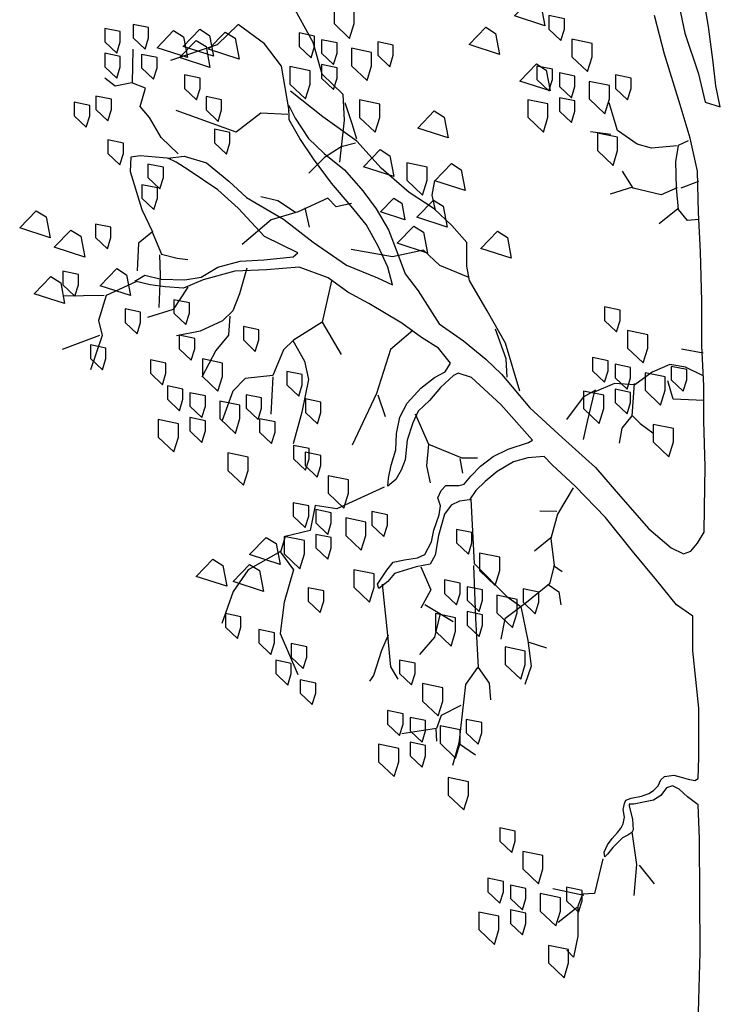
# Model space of a CAD drawing. Units: metres. Extents: x 27656 to 27674.6, y 20196.1 to 20209.3.
# Drawn here: x 27656 to 27658.2, y 20203.9 to 20207 of the extents above; entities that cross this region are included whole.
import ezdxf

# ---------------------------------------------------------------- set-up
doc = ezdxf.new("R2010")
doc.units = ezdxf.units.M
for name, color, linetype in [('A40_tyyppipl_kasvit', 8, 'Continuous'), ('A40_tyyppipl_kasvit_latvus', 251, 'Continuous'), ('A40_tyyppipl_kasvit_oksat', 251, 'Continuous'), ('A40_tyyppipl_kasvit_runko', 251, 'Continuous')]:
    doc.layers.add(name, color=color, linetype=linetype)

# ---------------------------------------------------------------- blocks, each defined once
blk = doc.blocks.new('A$C201A37FC')
at = {"layer": 'A40_tyyppipl_kasvit_latvus'}
for points, elevation in [([(1.4762, 6.9857), (1.4762, 6.9035), (1.5494, 6.8339), (1.5709, 6.9035), (1.5709, 6.966), (1.4762, 6.9857)], -8.0428), ([(2.485, 6.941), (2.485, 6.8778), (2.5413, 6.8242), (2.5578, 6.8778), (2.5578, 6.9259), (2.485, 6.941)], -6.1867), ([(0.3997, 6.8807), (0.3997, 6.8176), (0.456, 6.764), (0.4725, 6.8176), (0.4725, 6.8656), (0.3997, 6.8807)], -6.1867), ([(1.312, 6.8594), (1.312, 6.7962), (1.3683, 6.7426), (1.3848, 6.7962), (1.3848, 6.8443), (1.312, 6.8594)], -6.1867), ([(1.4177, 6.8275), (1.4177, 6.7643), (1.474, 6.7107), (1.4905, 6.7643), (1.4905, 6.8123), (1.4177, 6.8275)], -12.3735), ([(1.6813, 6.8177), (1.6813, 6.7545), (1.7377, 6.7009), (1.7542, 6.7545), (1.7542, 6.8026), (1.6813, 6.8177)], -6.1867), ([(2.5931, 6.8301), (2.5931, 6.748), (2.6664, 6.6783), (2.6878, 6.748), (2.6878, 6.8105), (2.5931, 6.8301)], -8.0428), ([(1.558, 6.7878), (1.558, 6.7057), (1.6312, 6.636), (1.6527, 6.7057), (1.6527, 6.7682), (1.558, 6.7878)], -8.0428), ([(1.4177, 6.7107), (1.4177, 6.6475), (1.474, 6.5939), (1.4905, 6.6475), (1.4905, 6.6956), (1.4177, 6.7107)], -6.1867), ([(2.4289, 6.7038), (2.4289, 6.6406), (2.4853, 6.587), (2.5017, 6.6406), (2.5017, 6.6887), (2.4289, 6.7038)], -6.1867), ([(1.2694, 6.7012), (1.2694, 6.6191), (1.3426, 6.5494), (1.364, 6.6191), (1.364, 6.6816), (1.2694, 6.7012)], -8.0428), ([(2.5346, 6.6719), (2.5346, 6.6087), (2.591, 6.5551), (2.6074, 6.6087), (2.6074, 6.6568), (2.5346, 6.6719)], -12.3735), ([(2.7983, 6.6621), (2.7983, 6.5989), (2.8546, 6.5453), (2.8711, 6.5989), (2.8711, 6.647), (2.7983, 6.6621)], -6.1867), ([(2.6749, 6.6322), (2.6749, 6.5501), (2.7482, 6.4804), (2.7696, 6.5501), (2.7696, 6.6126), (2.6749, 6.6322)], -8.0428), ([(0.2565, 6.5338), (0.2565, 6.4706), (0.3128, 6.417), (0.3293, 6.4706), (0.3293, 6.5187), (0.2565, 6.5338)], 6.1867), ([(1.5965, 6.5449), (1.5965, 6.4627), (1.6697, 6.3931), (1.6912, 6.4627), (1.6912, 6.5252), (1.5965, 6.5449)], -8.0428), ([(2.3863, 6.5456), (2.3863, 6.4635), (2.4595, 6.3938), (2.4809, 6.4635), (2.4809, 6.526), (2.3863, 6.5456)], -8.0428), ([(2.5346, 6.5551), (2.5346, 6.4919), (2.591, 6.4383), (2.6074, 6.4919), (2.6074, 6.54), (2.5346, 6.5551)], -6.1867), ([(2.7134, 6.3893), (2.7134, 6.3071), (2.7867, 6.2375), (2.8081, 6.3071), (2.8081, 6.3696), (2.7134, 6.3893)], -8.0428), ([(0.4146, 6.357), (0.4146, 6.2938), (0.471, 6.2403), (0.4874, 6.2938), (0.4874, 6.3419), (0.4146, 6.357)], 6.1867), ([(1.8183, 6.2497), (1.8183, 6.1676), (1.8915, 6.0979), (1.913, 6.1676), (1.913, 6.2301), (1.8183, 6.2497)], -8.0428), ([(0.5742, 6.1469), (0.5742, 6.0837), (0.6305, 6.0302), (0.647, 6.0837), (0.647, 6.1318), (0.5742, 6.1469)], -6.1867), ([(0.3555, 5.9625), (0.3555, 5.8993), (0.4118, 5.8457), (0.4283, 5.8993), (0.4283, 5.9473), (0.3555, 5.9625)], 6.1867), ([(0.7244, 5.6072), (0.7244, 5.544), (0.7807, 5.4904), (0.7972, 5.544), (0.7972, 5.5921), (0.7244, 5.6072)], 6.1867), ([(0.4949, 5.564), (0.4949, 5.5008), (0.5512, 5.4473), (0.5677, 5.5008), (0.5677, 5.5489), (0.4949, 5.564)], 6.1867), ([(2.7468, 5.5734), (2.7468, 5.5102), (2.8031, 5.4567), (2.8196, 5.5102), (2.8196, 5.5583), (2.7468, 5.5734)], -6.1867), ([(2.8549, 5.4625), (2.8549, 5.3804), (2.9282, 5.3107), (2.9496, 5.3804), (2.9496, 5.4429), (2.8549, 5.4625)], -8.0428), ([(0.6141, 5.3252), (0.6141, 5.262), (0.6704, 5.2084), (0.6869, 5.262), (0.6869, 5.3101), (0.6141, 5.3252)], 6.1867), ([(0.8578, 5.3292), (0.8578, 5.247), (0.931, 5.1774), (0.9524, 5.247), (0.9524, 5.3095), (0.8578, 5.3292)], -1.856), ([(2.6907, 5.3362), (2.6907, 5.273), (2.7471, 5.2195), (2.7635, 5.273), (2.7635, 5.3211), (2.6907, 5.3362)], -6.1867), ([(2.7964, 5.3043), (2.7964, 5.2411), (2.8528, 5.1875), (2.8692, 5.2411), (2.8692, 5.2892), (2.7964, 5.3043)], -12.3735), ([(3.0601, 5.2945), (3.0601, 5.2313), (3.1164, 5.1777), (3.1329, 5.2313), (3.1329, 5.2794), (3.0601, 5.2945)], -6.1867), ([(2.9367, 5.2647), (2.9367, 5.1825), (3.01, 5.1129), (3.0314, 5.1825), (3.0314, 5.245), (2.9367, 5.2647)], -8.0428), ([(2.6481, 5.1781), (2.6481, 5.0959), (2.7213, 5.0263), (2.7427, 5.0959), (2.7427, 5.1584), (2.6481, 5.1781)], -8.0428), ([(2.7964, 5.1875), (2.7964, 5.1243), (2.8528, 5.0708), (2.8692, 5.1243), (2.8692, 5.1724), (2.7964, 5.1875)], -6.1867), ([(0.7993, 5.1709), (0.7993, 5.1077), (0.8556, 5.0542), (0.8721, 5.1077), (0.8721, 5.1558), (0.7993, 5.1709)], -6.1867), ([(0.9396, 5.1313), (0.9396, 5.0491), (1.0128, 4.9795), (1.0342, 5.0491), (1.0342, 5.1116), (0.9396, 5.1313)], -1.856), ([(0.6509, 5.0447), (0.6509, 4.9625), (0.7242, 4.8929), (0.7456, 4.9625), (0.7456, 5.025), (0.6509, 5.0447)], -1.856), ([(2.9752, 5.0217), (2.9752, 4.9396), (3.0485, 4.8699), (3.0699, 4.9396), (3.0699, 5.0021), (2.9752, 5.0217)], -8.0428), ([(0.9781, 4.8883), (0.9781, 4.8062), (1.0513, 4.7365), (1.0727, 4.8062), (1.0727, 4.8687), (0.9781, 4.8883)], -1.856), ([(1.3411, 4.8915), (1.3411, 4.8283), (1.3974, 4.7747), (1.4139, 4.8283), (1.4139, 4.8764), (1.3411, 4.8915)], -6.1867), ([(1.4492, 4.7806), (1.4492, 4.6985), (1.5225, 4.6288), (1.5439, 4.6985), (1.5439, 4.761), (1.4492, 4.7806)], -8.0428), ([(1.285, 4.6543), (1.285, 4.5911), (1.3413, 4.5375), (1.3578, 4.5911), (1.3578, 4.6392), (1.285, 4.6543)], -6.1867), ([(1.3907, 4.6224), (1.3907, 4.5592), (1.447, 4.5056), (1.4635, 4.5592), (1.4635, 4.6073), (1.3907, 4.6224)], -12.3735), ([(1.531, 4.5827), (1.531, 4.5006), (1.6043, 4.4309), (1.6257, 4.5006), (1.6257, 4.5631), (1.531, 4.5827)], -8.0428), ([(1.6544, 4.6126), (1.6544, 4.5494), (1.7107, 4.4958), (1.7272, 4.5494), (1.7272, 4.5975), (1.6544, 4.6126)], -6.1867), ([(1.2424, 4.4961), (1.2424, 4.414), (1.3156, 4.3443), (1.337, 4.414), (1.337, 4.4765), (1.2424, 4.4961)], -8.0428), ([(1.3907, 4.5056), (1.3907, 4.4424), (1.447, 4.3888), (1.4635, 4.4424), (1.4635, 4.4905), (1.3907, 4.5056)], -6.1867), ([(2.0513, 4.529), (2.0513, 4.4658), (2.1076, 4.4122), (2.1241, 4.4658), (2.1241, 4.5139), (2.0513, 4.529)], -6.1867), ([(2.1595, 4.4181), (2.1595, 4.3359), (2.2327, 4.2663), (2.2542, 4.3359), (2.2542, 4.3984), (2.1595, 4.4181)], -8.0428), ([(1.5695, 4.3398), (1.5695, 4.2576), (1.6427, 4.188), (1.6642, 4.2576), (1.6642, 4.3201), (1.5695, 4.3398)], -8.0428), ([(1.3553, 4.2552), (1.3553, 4.192), (1.4116, 4.1384), (1.4281, 4.192), (1.4281, 4.2401), (1.3553, 4.2552)], 6.1867), ([(1.9953, 4.2918), (1.9953, 4.2286), (2.0516, 4.175), (2.0681, 4.2286), (2.0681, 4.2766), (1.9953, 4.2918)], -6.1867), ([(2.101, 4.2598), (2.101, 4.1966), (2.1573, 4.1431), (2.1738, 4.1966), (2.1738, 4.2447), (2.101, 4.2598)], -12.3735), ([(2.2413, 4.2202), (2.2413, 4.138), (2.3145, 4.0684), (2.336, 4.138), (2.336, 4.2005), (2.2413, 4.2202)], -8.0428), ([(2.3646, 4.25), (2.3646, 4.1869), (2.4209, 4.1333), (2.4374, 4.1869), (2.4374, 4.2349), (2.3646, 4.25)], -6.1867), ([(0.9659, 4.1337), (0.9659, 4.0705), (1.0223, 4.0169), (1.0387, 4.0705), (1.0387, 4.1186), (0.9659, 4.1337)], 6.1867), ([(1.9527, 4.1336), (1.9527, 4.0514), (2.0259, 3.9818), (2.0473, 4.0514), (2.0473, 4.1139), (1.9527, 4.1336)], -8.0428), ([(2.101, 4.1431), (2.101, 4.0799), (2.1573, 4.0263), (2.1738, 4.0799), (2.1738, 4.1279), (2.101, 4.1431)], -6.1867), ([(1.1235, 4.0594), (1.1235, 3.9962), (1.1798, 3.9426), (1.1963, 3.9962), (1.1963, 4.0443), (1.1235, 4.0594)], 6.1867), ([(1.275, 3.993), (1.275, 3.9298), (1.3314, 3.8762), (1.3479, 3.9298), (1.3479, 3.9779), (1.275, 3.993)], 6.1867), ([(2.2798, 3.9772), (2.2798, 3.8951), (2.353, 3.8254), (2.3744, 3.8951), (2.3744, 3.9576), (2.2798, 3.9772)], -8.0428), ([(1.2022, 3.9154), (1.2022, 3.8522), (1.2586, 3.7986), (1.275, 3.8522), (1.275, 3.9003), (1.2022, 3.9154)], 6.1867), ([(1.3172, 3.8232), (1.3172, 3.76), (1.3735, 3.7065), (1.39, 3.76), (1.39, 3.8081), (1.3172, 3.8232)], 6.1867), ([(1.8921, 3.8052), (1.8921, 3.723), (1.9653, 3.6534), (1.9867, 3.723), (1.9867, 3.7855), (1.8921, 3.8052)], -1.856), ([(1.8336, 3.6469), (1.8336, 3.5838), (1.8899, 3.5302), (1.9064, 3.5838), (1.9064, 3.6318), (1.8336, 3.6469)], -6.1867), ([(1.9739, 3.6073), (1.9739, 3.5252), (2.0471, 3.4555), (2.0685, 3.5252), (2.0685, 3.5877), (1.9739, 3.6073)], -1.856), ([(1.6852, 3.5207), (1.6852, 3.4386), (1.7585, 3.3689), (1.7799, 3.4386), (1.7799, 3.5011), (1.6852, 3.5207)], -1.856), ([(2.0124, 3.3643), (2.0124, 3.2822), (2.0856, 3.2125), (2.107, 3.2822), (2.107, 3.3447), (2.0124, 3.3643)], -1.856), ([(2.3628, 3.0177), (2.3628, 2.9355), (2.436, 2.8659), (2.4574, 2.9355), (2.4574, 2.998), (2.3628, 3.0177)], -1.856), ([(2.3043, 2.8594), (2.3043, 2.7962), (2.3606, 2.7427), (2.3771, 2.7962), (2.3771, 2.8443), (2.3043, 2.8594)], -6.1867), ([(2.4446, 2.8198), (2.4446, 2.7376), (2.5178, 2.668), (2.5392, 2.7376), (2.5392, 2.8001), (2.4446, 2.8198)], -1.856), ([(2.1559, 2.7332), (2.1559, 2.651), (2.2292, 2.5814), (2.2506, 2.651), (2.2506, 2.7135), (2.1559, 2.7332)], -1.856), ([(2.4831, 2.5768), (2.4831, 2.4947), (2.5563, 2.425), (2.5777, 2.4947), (2.5777, 2.5572), (2.4831, 2.5768)], -1.856)]:
    blk.add_lwpolyline(points, close=True, dxfattribs=dict(at, elevation=elevation))
at = {"layer": 'A40_tyyppipl_kasvit_latvus', "elevation": 6.1867}
for points in [[(2.3234, 6.9393), (2.4014, 7.0199), (2.4474, 6.9908), (2.466, 6.893), (2.3234, 6.9393)], [(0.8873, 6.7832), (0.9654, 6.8638), (1.0114, 6.8347), (1.03, 6.7369), (0.8873, 6.7832)], [(2.1106, 6.8051), (2.1887, 6.8858), (2.2346, 6.8567), (2.2533, 6.7589), (2.1106, 6.8051)], [(0.751, 6.7434), (0.8291, 6.8241), (0.875, 6.795), (0.8937, 6.6972), (0.751, 6.7434)], [(2.3484, 6.6335), (2.4265, 6.7141), (2.4725, 6.685), (2.4911, 6.5873), (2.3484, 6.6335)], [(1.8691, 6.413), (1.9471, 6.4936), (1.9931, 6.4645), (2.0117, 6.3668), (1.8691, 6.413)], [(1.6147, 6.2316), (1.6928, 6.3122), (1.7388, 6.2831), (1.7574, 6.1853), (1.6147, 6.2316)], [(1.9496, 6.1656), (2.0276, 6.2462), (2.0736, 6.2171), (2.0922, 6.1194), (1.9496, 6.1656)], [(1.6947, 6.0198), (1.7571, 6.0843), (1.7939, 6.0611), (1.8088, 5.9828), (1.6947, 6.0198)], [(1.8655, 5.994), (1.9435, 6.0747), (1.9895, 6.0456), (2.0081, 5.9478), (1.8655, 5.994)], [(0, 5.9443), (0.078, 6.0249), (0.124, 5.9958), (0.1427, 5.8981), (0, 5.9443)], [(0.1627, 5.8535), (0.2408, 5.9342), (0.2867, 5.9051), (0.3054, 5.8073), (0.1627, 5.8535)], [(1.7731, 5.872), (1.8511, 5.9526), (1.8971, 5.9235), (1.9157, 5.8257), (1.7731, 5.872)], [(2.166, 5.8482), (2.2441, 5.9289), (2.2901, 5.8998), (2.3087, 5.802), (2.166, 5.8482)], [(0.0685, 5.6351), (0.1466, 5.7158), (0.1925, 5.6867), (0.2112, 5.5889), (0.0685, 5.6351)], [(0.8294, 4.3088), (0.9075, 4.3895), (0.9535, 4.3604), (0.9721, 4.2626), (0.8294, 4.3088)]]:
    blk.add_lwpolyline(points, dxfattribs=at)
at = {"layer": 'A40_tyyppipl_kasvit_latvus'}
for points in [[(0.5326, 6.8994), (0.5326, 6.8362), (0.5889, 6.7826), (0.6054, 6.8362), (0.6054, 6.8842), (0.5326, 6.8994)], [(0.3997, 6.764), (0.3997, 6.7008), (0.456, 6.6472), (0.4725, 6.7008), (0.4725, 6.7489), (0.3997, 6.764)], [(0.5722, 6.7588), (0.5722, 6.6957), (0.6286, 6.6421), (0.645, 6.6957), (0.645, 6.7437), (0.5722, 6.7588)], [(0.7746, 6.6623), (0.7746, 6.5991), (0.8309, 6.5455), (0.8474, 6.5991), (0.8474, 6.6472), (0.7746, 6.6623)], [(0.3584, 6.5634), (0.3584, 6.5002), (0.4147, 6.4466), (0.4312, 6.5002), (0.4312, 6.5483), (0.3584, 6.5634)], [(0.8757, 6.561), (0.8757, 6.4978), (0.932, 6.4442), (0.9485, 6.4978), (0.9485, 6.5459), (0.8757, 6.561)], [(0.9148, 6.407), (0.9148, 6.3439), (0.9712, 6.2903), (0.9876, 6.3439), (0.9876, 6.3919), (0.9148, 6.407)], [(0.6021, 6.2438), (0.6021, 6.1806), (0.6584, 6.127), (0.6749, 6.1806), (0.6749, 6.2287), (0.6021, 6.2438)], [(0.2033, 5.7407), (0.2033, 5.6775), (0.2596, 5.624), (0.2761, 5.6775), (0.2761, 5.7256), (0.2033, 5.7407)], [(1.0503, 5.4817), (1.0503, 5.4185), (1.1066, 5.3649), (1.1231, 5.4185), (1.1231, 5.4666), (1.0503, 5.4817)], [(0.7496, 5.4401), (0.7496, 5.3769), (0.8059, 5.3233), (0.8224, 5.3769), (0.8224, 5.4249), (0.7496, 5.4401)], [(0.332, 5.3951), (0.332, 5.3319), (0.3884, 5.2783), (0.4049, 5.3319), (0.4049, 5.38), (0.332, 5.3951)], [(1.2541, 5.2709), (1.2541, 5.2078), (1.3104, 5.1542), (1.3269, 5.2078), (1.3269, 5.2558), (1.2541, 5.2709)], [(0.6936, 5.2028), (0.6936, 5.1397), (0.7499, 5.0861), (0.7664, 5.1397), (0.7664, 5.1877), (0.6936, 5.2028)], [(1.0629, 5.1611), (1.0629, 5.0979), (1.1192, 5.0444), (1.1357, 5.0979), (1.1357, 5.146), (1.0629, 5.1611)], [(1.3421, 5.1413), (1.3421, 5.0781), (1.3984, 5.0245), (1.4149, 5.0781), (1.4149, 5.1262), (1.3421, 5.1413)], [(0.7993, 5.0541), (0.7993, 4.991), (0.8556, 4.9374), (0.8721, 4.991), (0.8721, 5.039), (0.7993, 5.0541)], [(1.1267, 5.0486), (1.1267, 4.9854), (1.183, 4.9319), (1.1995, 4.9854), (1.1995, 5.0335), (1.1267, 5.0486)], [(1.2865, 4.9236), (1.2865, 4.8604), (1.3428, 4.8068), (1.3593, 4.8604), (1.3593, 4.9085), (1.2865, 4.9236)], [(1.7839, 3.9161), (1.7839, 3.8529), (1.8402, 3.7993), (1.8567, 3.8529), (1.8567, 3.901), (1.7839, 3.9161)], [(1.7279, 3.6789), (1.7279, 3.6157), (1.7842, 3.5621), (1.8007, 3.6157), (1.8007, 3.6638), (1.7279, 3.6789)], [(2.0972, 3.6372), (2.0972, 3.574), (2.1535, 3.5204), (2.17, 3.574), (2.17, 3.6221), (2.0972, 3.6372)], [(1.8336, 3.5302), (1.8336, 3.467), (1.8899, 3.4134), (1.9064, 3.467), (1.9064, 3.5151), (1.8336, 3.5302)], [(2.2546, 3.1286), (2.2546, 3.0654), (2.3109, 3.0118), (2.3274, 3.0654), (2.3274, 3.1134), (2.2546, 3.1286)], [(2.1986, 2.8913), (2.1986, 2.8282), (2.2549, 2.7746), (2.2714, 2.8282), (2.2714, 2.8762), (2.1986, 2.8913)], [(2.5679, 2.8496), (2.5679, 2.7864), (2.6242, 2.7329), (2.6407, 2.7864), (2.6407, 2.8345), (2.5679, 2.8496)], [(2.3043, 2.7427), (2.3043, 2.6795), (2.3606, 2.6259), (2.3771, 2.6795), (2.3771, 2.7275), (2.3043, 2.7427)]]:
    blk.add_lwpolyline(points, close=True, dxfattribs=at)
for points in [[(0.645, 6.79), (0.7231, 6.8706), (0.7691, 6.8415), (0.7877, 6.7437), (0.645, 6.79)], [(0.7676, 6.796), (0.8456, 6.8766), (0.8916, 6.8475), (0.9102, 6.7497), (0.7676, 6.796)], [(0.3774, 5.6726), (0.4555, 5.7532), (0.5015, 5.7241), (0.5201, 5.6263), (0.3774, 5.6726)], [(1.08, 4.4109), (1.1581, 4.4916), (1.2041, 4.4625), (1.2227, 4.3647), (1.08, 4.4109)], [(1.002, 4.2841), (1.08, 4.3647), (1.126, 4.3356), (1.1446, 4.2378), (1.002, 4.2841)]]:
    blk.add_lwpolyline(points, dxfattribs=at)
at = {"layer": 'A40_tyyppipl_kasvit_oksat'}
for points in [[(1.5027, 6.2533), (1.5247, 6.4506), (1.5188, 6.5708), (1.4204, 6.6666), (1.3775, 6.8147), (1.2762, 6.9999), (1.255, 7.2035), (1.169, 7.3609), (1.1134, 7.3148), (0.9962, 7.315), (0.8822, 7.3461)], [(1.2658, 6.4943), (1.2293, 6.704), (1.1493, 6.809), (1.0262, 6.8987), (0.9273, 6.8033), (0.7082, 6.7298)], [(0.5292, 6.6253), (0.5326, 6.7826)], [(0.7443, 6.2919), (0.6643, 6.3691), (0.609, 6.4618), (0.5659, 6.5143), (0.5908, 6.6005), (0.5261, 6.6254), (0.449, 6.6101), (0.3997, 6.6472)], [(2.3483, 5.1784), (2.281, 5.4037), (2.195, 5.5549), (2.112, 5.697), (2.0999, 5.7648), (2.1001, 5.8758), (2.0293, 5.9561), (1.9463, 6.0334), (1.8293, 6.1107), (1.6969, 6.2251), (1.5831, 6.3518), (1.423, 6.4662), (1.2722, 6.5868)], [(1.5831, 6.361), (1.5617, 6.432), (1.528, 6.5307)], [(3.0877, 6.33), (2.9675, 6.318), (2.8997, 6.3366), (2.8073, 6.4016), (2.7675, 6.5311)], [(1.2596, 6.4758), (1.1332, 6.4822), (1.0159, 6.3931), (0.7355, 6.4954)], [(2.7764, 6.3831), (2.6809, 6.3957)], [(1.5769, 6.3425), (1.509, 6.3242), (1.4319, 6.275), (1.3577, 6.2012)], [(3.0939, 6.3331), (3.1402, 6.3546)], [(3.1887, 5.9845), (3.1363, 5.9784), (3.0933, 6.0309), (3.0842, 6.1327), (3.0814, 6.2561), (3.0939, 6.33)], [(0.7103, 6.2704), (0.5654, 6.283), (0.5223, 6.2769), (0.519, 6.2091), (0.5742, 6.0302), (0.6233, 5.9252), (0.5584, 5.8729), (0.552, 5.7435)], [(3.0873, 6.1327), (3.0132, 6.099), (2.8807, 6.1301), (2.8316, 6.2103)], [(1.9524, 6.0272), (1.9371, 6.0982), (1.9496, 6.166)], [(3.1058, 6.1327), (3.1891, 6.1633)], [(2.8776, 6.1362), (2.7727, 6.1025)], [(1.5578, 6.0589), (1.4869, 6.0436), (1.4469, 6.0838), (1.308, 6.0193), (1.1815, 5.9826), (1.0456, 5.8657)], [(1.2956, 6.0163), (1.2125, 6.072), (1.1324, 6.0906)], [(1.3388, 6.0378), (1.3602, 5.9483)], [(3.0902, 6.034), (3.0037, 5.9633)], [(0.6202, 5.9283), (0.6662, 5.8203), (0.7402, 5.8016), (0.7895, 5.7954)], [(2.1059, 5.7124), (1.9734, 5.7682), (1.8965, 5.8393), (1.7515, 5.8087), (1.5573, 5.8431)], [(0.657, 5.8172), (0.6598, 5.7216), (0.6533, 5.5706)], [(1.0669, 5.7547), (1.0327, 5.6345), (1.0017, 5.5544), (0.9523, 5.5083), (0.8474, 5.4592), (0.7363, 5.4378)], [(0.5457, 5.6911), (0.4068, 5.6266), (0.3695, 5.5095), (0.3879, 5.4386), (0.332, 5.2783)], [(1.4645, 5.6953), (1.4209, 5.5011), (1.2851, 5.4181), (1.2388, 5.372), (1.1892, 5.2518), (1.0596, 5.2367), (1.0009, 5.1782), (0.9513, 5.0396)], [(0.7892, 5.6659), (0.7212, 5.5612), (0.6008, 5.5244)], [(0.3975, 5.6266), (0.2033, 5.624)], [(0.9863, 5.5298), (0.9799, 5.4404), (0.9212, 5.3696), (0.8561, 5.2433)], [(1.4209, 5.5011), (1.51, 5.3498)], [(1.8464, 5.4632), (1.7413, 5.374), (1.6762, 5.1676), (1.5615, 4.9242)], [(2.2899, 5.2433), (2.2839, 5.3297), (2.2349, 5.4685)], [(0.3756, 5.4386), (0.1997, 5.3742)], [(1.282, 5.4151), (1.3373, 5.3194), (1.3556, 5.233), (1.3245, 5.0789), (1.2841, 4.931)], [(3.2103, 5.3561), (3.1084, 5.3746)], [(3.2072, 5.2512), (3.127, 5.2913), (3.0529, 5.3036), (2.9696, 5.2666), (2.8894, 5.2079), (2.7938, 5.2141), (2.6982, 5.1739), (2.6643, 5.0351), (2.6458, 4.9518)], [(1.1892, 5.2457), (1.1795, 5.0699)], [(3.2134, 5.134), (3.0684, 5.1401), (3.0437, 5.2265)], [(2.7043, 5.1832), (2.6457, 5.1492), (2.5686, 5.0443)], [(2.8863, 5.2141), (2.874, 5.0629), (2.8278, 5.0043), (2.8155, 4.9333)], [(1.6823, 5.1614), (1.716, 5.0596)], [(1.8579, 5.0716), (1.9192, 4.9296), (2.0763, 4.8645), (2.1503, 4.8644)], [(2.8771, 5.0629), (2.9142, 5.0259), (2.9728, 4.9827)], [(1.9192, 4.9296), (1.9098, 4.8279), (1.9281, 4.7477)], [(2.0671, 4.8615), (2.0793, 4.7936)], [(1.7122, 4.7266), (1.49, 4.6253), (1.3883, 4.6409), (1.3634, 4.5238), (1.2461, 4.4963), (1.2244, 4.4223), (1.2859, 4.339), (1.2424, 4.188), (1.2236, 4.04), (1.3064, 3.8487)], [(2.5995, 4.7235), (2.5255, 4.6), (2.4947, 4.4859), (2.5102, 4.3594), (2.4886, 4.273), (2.3806, 4.1866), (2.2788, 4.1094), (2.2603, 4.0138)], [(2.1183, 4.6709), (2.1338, 4.3685), (2.2881, 4.2143), (2.3529, 4.168), (2.3868, 4.0076), (2.4023, 3.8873), (2.3715, 3.8009)], [(2.5224, 4.6124), (2.4422, 4.6154)], [(2.4947, 4.4889), (2.4176, 4.4272)], [(1.2244, 4.4254), (1.0731, 4.3394), (1.002, 4.2378), (0.9493, 4.0868)], [(1.8839, 4.353), (1.9302, 4.2451), (1.8839, 4.1587)], [(2.1307, 4.3593), (2.14, 4.1125), (2.1524, 3.8811), (2.2049, 3.807), (2.211, 3.7299)], [(2.5071, 4.3594), (2.5472, 4.3316)], [(1.7018, 4.2728), (1.7266, 4.0321), (1.742, 3.884), (1.776, 3.8254)], [(2.4824, 4.2699), (2.5318, 4.236), (2.5411, 4.1743)], [(1.9024, 4.1772), (2.0351, 4.097)], [(1.9734, 4.1278), (1.9487, 4.0229), (1.8778, 3.9427)], [(1.7297, 4.0321), (1.6988, 3.9612), (1.6618, 3.8439), (1.6433, 3.8161)], [(2.3868, 4.0014), (2.4732, 3.9737)], [(2.1493, 3.8811), (2.0938, 3.8008), (2.063, 3.5262), (2.0322, 3.4213)], [(2.0722, 3.7021), (1.9797, 3.6558), (1.9581, 3.5941), (1.7946, 3.5694)], [(1.955, 3.5941), (1.9581, 3.5355)], [(2.0661, 3.5231), (2.1402, 3.4707)], [(2.8745, 3.1099), (2.8962, 2.9557), (2.8839, 2.8107)], [(2.7388, 2.9834), (2.6988, 2.8199), (2.6432, 2.8168), (2.6216, 2.7612), (2.6217, 2.6193), (2.6001, 2.5206), (2.5692, 2.5545)], [(2.9085, 2.9526), (2.9795, 2.8662)], [(2.6494, 2.8106), (2.5044, 2.8414)], [(2.6186, 2.7551), (2.5291, 2.6841)]]:
    blk.add_lwpolyline(points, dxfattribs=at)
at = {"layer": 'A40_tyyppipl_kasvit_runko'}
for points in [[(3.1803, 1.9808), (3.1956, 2.5454), (3.1923, 3.0761), (3.1861, 3.2365), (3.1367, 3.2735), (3.0966, 3.3105), (3.0658, 3.3259), (3.038, 3.3167), (3.0102, 3.2796), (2.9763, 3.258), (2.93, 3.2488), (2.8838, 3.2395), (2.8622, 3.2395), (2.8622, 3.2302), (2.8776, 3.1685), (2.8807, 3.1192), (2.8745, 3.1068), (2.856, 3.0945), (2.8314, 3.0821), (2.7851, 3.0359), (2.7604, 3.005), (2.7481, 2.9927), (2.745, 3.0142), (2.7604, 3.0482), (2.782, 3.079), (2.8067, 3.1068), (2.8252, 3.1284), (2.8344, 3.1469), (2.8406, 3.1778), (2.8344, 3.2148), (2.8406, 3.2426), (2.8467, 3.258), (2.8714, 3.2673), (2.9208, 3.2765), (2.9547, 3.2889), (2.9763, 3.3043), (2.9979, 3.3259), (3.0102, 3.3537), (3.0287, 3.3691), (3.0719, 3.3753), (3.1059, 3.3661), (3.1398, 3.3568), (3.1707, 3.3507), (3.1861, 3.3599), (3.1891, 3.4586), (3.1891, 3.69), (3.1613, 3.9584), (3.1612, 4.122), (3.0841, 4.1744), (2.9915, 4.2885), (2.8773, 4.4273), (2.7508, 4.5847), (2.6088, 4.7327), (2.5008, 4.8314), (2.4638, 4.8715), (2.3866, 4.8653), (2.3188, 4.8468), (2.2416, 4.8005), (2.1861, 4.7542), (2.1429, 4.711), (2.1121, 4.6678), (2.0658, 4.6616), (2.0257, 4.6431), (1.9949, 4.5999), (1.9671, 4.5012), (1.9517, 4.4086), (1.927, 4.3654), (1.8623, 4.353), (1.7604, 4.3222), (1.7296, 4.2851), (1.6864, 4.2512), (1.6802, 4.2728), (1.7234, 4.3376), (1.7543, 4.3746), (1.8067, 4.387), (1.8684, 4.3962), (1.9023, 4.4117), (1.9332, 4.4703), (1.9455, 4.5258), (1.9702, 4.5968), (1.9763, 4.64), (1.964, 4.677), (1.9794, 4.711), (2.001, 4.7356), (2.0627, 4.7357), (2.0874, 4.7418), (2.1182, 4.7789), (2.1645, 4.8252), (2.2231, 4.8715), (2.2941, 4.9054), (2.3897, 4.9363), (2.4082, 4.9486), (2.2601, 5.1152), (2.1212, 5.2417), (2.0595, 5.2632), (2.0379, 5.2509), (1.9762, 5.1953), (1.9238, 5.1336), (1.8713, 5.0842), (1.8467, 5.0287), (1.8189, 4.9485), (1.8097, 4.8559), (1.7912, 4.8066), (1.7665, 4.7634), (1.7295, 4.7325), (1.7326, 4.7695), (1.7449, 4.8312), (1.7665, 4.9022), (1.7695, 4.9793), (1.7849, 5.0565), (1.8189, 5.1213), (1.8836, 5.1922), (1.9484, 5.2416), (1.9978, 5.2694), (2.0224, 5.3095), (1.9669, 5.3805), (1.8867, 5.4298), (1.7941, 5.4977), (1.6398, 5.5902), (1.5411, 5.6426), (1.4485, 5.7105), (1.3127, 5.7598), (1.1585, 5.7474), (1.0104, 5.7412), (0.8623, 5.701), (0.7697, 5.6609), (0.6833, 5.6671), (0.6124, 5.6763), (0.5414, 5.6948), (0.5877, 5.7226), (0.6648, 5.7041), (0.7759, 5.701), (0.853, 5.7134), (0.9301, 5.7597), (1.035, 5.7875), (1.1461, 5.7937), (1.2849, 5.8091), (1.3065, 5.8277), (1.1492, 5.9047), (1.0257, 6.0374), (0.9301, 6.1237), (0.7912, 6.2163), (0.7356, 6.2533), (0.6955, 6.2718), (0.7727, 6.2811), (0.8776, 6.2502), (0.9825, 6.1639), (1.0658, 6.0868), (1.2386, 5.985), (1.3775, 5.877), (1.5349, 5.7691), (1.6799, 5.7105), (1.7509, 5.6766), (1.7292, 5.7599), (1.6829, 5.8586), (1.6274, 5.9604), (1.5564, 6.0468), (1.4638, 6.1547), (1.3805, 6.2689), (1.3157, 6.3645), (1.2663, 6.4509), (1.2632, 6.5187), (1.294, 6.4601), (1.3558, 6.3645), (1.4298, 6.2936), (1.5255, 6.2165), (1.6119, 6.1177), (1.6736, 6.0345), (1.7323, 5.9357), (1.7755, 5.8216), (1.8095, 5.7291), (1.8712, 5.6489), (1.97, 5.4946), (2.0841, 5.4144), (2.189, 5.3281), (2.2631, 5.2571), (2.3958, 5.0998), (2.547, 4.961), (2.7044, 4.8191), (2.8217, 4.6834), (2.9544, 4.5323), (3.0593, 4.4428), (3.1179, 4.4151), (3.1519, 4.4274), (3.1827, 4.4644), (3.2136, 4.5169), (3.2166, 4.6311), (3.2197, 4.8223), (3.2134, 5.0383), (3.2134, 5.2049), (3.2041, 5.39), (3.204, 5.5998), (3.1978, 5.8312), (3.1885, 6.0163), (3.1823, 6.2107), (3.1483, 6.365), (3.102, 6.5223), (3.0279, 6.7598), (2.9816, 6.9419)], [(3.0648, 7.1424), (3.1235, 6.8586), (3.1883, 6.6673), (3.2192, 6.5347), (3.2902, 6.5131), (3.2686, 6.6118), (3.2562, 6.7229), (3.2346, 6.8895), (3.2068, 7.0561)]]:
    blk.add_lwpolyline(points, dxfattribs=at)

msp = doc.modelspace()

# ---------------------------------------------------------------- block references
at = {"layer": 'A40_tyyppipl_kasvit', "xscale": 0.6811222565854017, "yscale": 0.6811222565854017, "zscale": 0.6811222565854017}
msp.add_blockref('A$C201A37FC', (27655.9793, 20202.2973), dxfattribs=at)

doc.saveas('drawing.dxf')
